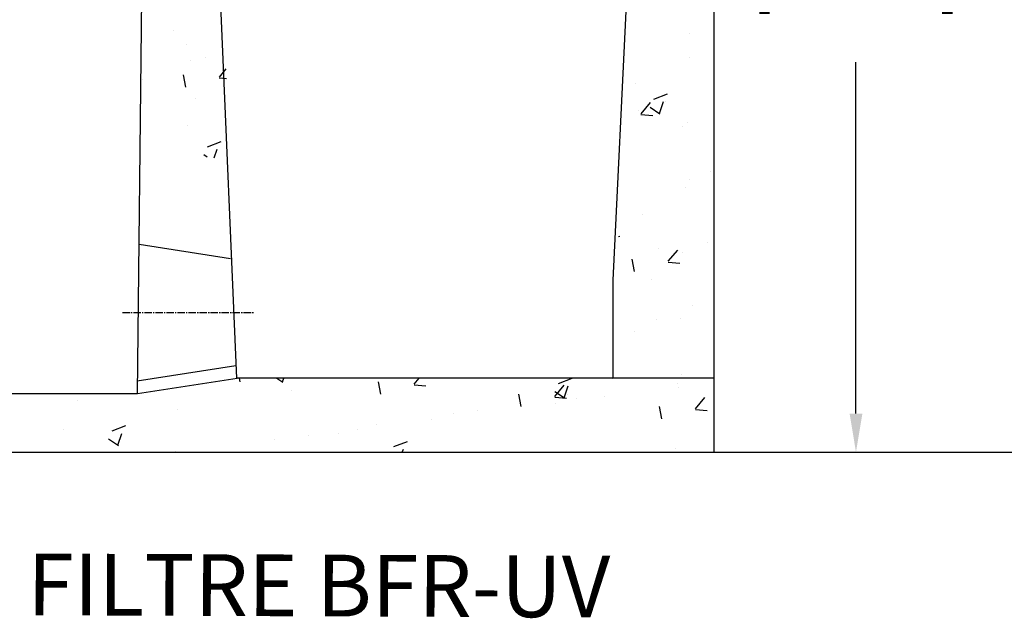
# Model space of a CAD drawing. Units: millimetres. Extents: x 21720638 to 21923301, y 1284342 to 1393321.
# Drawn here: x 21798082 to 21799358, y 1318287 to 1319062 of the extents above; entities that cross this region are included whole.
import ezdxf

# ---------------------------------------------------------------- set-up
doc = ezdxf.new("R2010")
doc.units = ezdxf.units.MM
doc.header["$LTSCALE"] = 0.5
doc.header["$PDMODE"] = 3
doc.linetypes.add('CENTER2', pattern=[28.575, 19.05, -3.175, 3.175, -3.175])
doc.styles.add('ROMANS', font='ROMANS')
doc.styles.add('STYLUSBT', font='stylu.ttf')
doc.dimstyles.new('Copie de mm-100', dxfattribs={"dimscale": 100, "dimtxt": 0.5, "dimasz": 0.5, "dimexe": 0.2, "dimexo": 0.5, "dimtad": 0, "dimtih": 1, "dimtoh": 1, "dimlfac": 0.001, "dimzin": 1, "dimtxsty": 'STYLUSBT', "dimcen": 2.5, "dimadec": 0, "dimazin": 0, "dimtfac": 1, "dimtofl": 0, "dimtmove": 0, "dimatfit": 3, "dimfxl": 1, "dimarcsym": 0})

# ---------------------------------------------------------------- blocks, each defined once
blk = doc.blocks.new('*D624')
at = {"color": 0, "linetype": 'Continuous', "lineweight": -2, "transparency": 16777216}
for p, q in [((21799031.7, 1319898.9), (21799185.7, 1319898.9)), ((21799165.7, 1319848.9), (21799165.8, 1319393.3)), ((21799166, 1318551.9), (21799165.9, 1319007.6)), ((21799032, 1318501.9), (21799186, 1318501.9))]:
    blk.add_line(p, q, dxfattribs=at)
at = {"color": 0, "linetype": 'Continuous', "transparency": 16777216}
for points in [[(21799174, 1319848.9), (21799157.3, 1319848.9), (21799165.7, 1319898.9)], [(21799174.3, 1318551.9), (21799157.7, 1318551.9), (21799166, 1318501.9)]]:
    blk.add_solid(points, dxfattribs=at)
at = {"layer": 'Defpoints', "color": 0, "linetype": 'Continuous', "transparency": 16777216}
for p in [(21798981.7, 1319898.9), (21798982, 1318501.9), (21799166, 1318501.9)]:
    blk.add_point(p, dxfattribs=at)
at = {"color": 0, "linetype": 'Continuous', "transparency": 16777216, "char_height": 50, "attachment_point": 5, "style": 'ROMANS'}
for s, insert in [('1,40M', (21799165.8, 1319292.7)), ('[±4\'-7"]', (21799165.8, 1319099.8))]:
    blk.add_mtext(s, dxfattribs=dict(at, insert=insert))
blk = doc.blocks.new('*U161')
at = {"linetype": 'Continuous'}
h = blk.add_hatch(dxfattribs=at)
h.set_pattern_fill('AR-CONC', color=0)
h.set_pattern_definition([(50, (29019.17, 3758.8), (182.184669, -15.9390855), [19.05, -209.55]), (355, (29019.17, 3758.8), (-35.2434214, 191.0568452), [15.24, -167.6405842]), (100.4514447, (29034.35, 3757.47), (146.9412471, 175.1177519), [16.1900088, -178.0902446]), (46.1842, (29019.17, 3809.6), (271.079041, -42.042328), [28.575, -314.325]), (96.6355576, (29041.76, 3806.1), (237.404134, 247.4261246), [24.285023, -267.135608]), (351.1841512, (29019.17, 3809.6), (237.404134, 247.4261246), [22.859967, -251.459732]), (21, (29044.57, 3796.9), (151.6143913, -102.2651982), [19.05, -209.55]), (326, (29044.57, 3796.9), (61.8020283, 184.1879661), [15.24, -167.64]), (71.451445, (29057.2, 3788.38), (213.4164193, 81.9227689), [16.1900088, -178.0899376]), (37.5, (29019.17, 3758.8), (3.08860325, 84.55503887), [0, -165.608, 0, -170.18, 0, -168.275]), (7.5, (29019.17, 3758.8), (66.8196625, 100.1805748), [0, -97.028, 0, -161.798, 0, -64.135]), (327.5, (28962.53, 3758.8), (135.59059517, -5.728744), [0, -63.5, 0, -198.12, 0, -262.89]), (317.5, (28937.13, 3758.8), (148.1291814, 25.42649103), [0, -82.55, 0, -131.572, 0, -186.69])])
h.paths.add_polyline_path([(21835118.4, 1350750.8), (21834500.4, 1350750.8), (21834371.2, 1350730.8), (21834013.5, 1350730.8), (21834013.5, 1350654.8), (21835118.4, 1350654.8)])
h.paths.add_polyline_path([(21835118.4, 1352026.2), (21835036.4, 1352026.2), (21835033.1, 1351830.4), (21835054.8, 1351830.4), (21835054.8, 1351812), (21835054.8, 1351811.5), (21835032.2, 1351811.5), (21835019.4, 1351554.5), (21834987.4, 1350750.8), (21835118.4, 1350750.8)])
h.paths.add_polyline_path([(21834453.7, 1351811.4), (21834432, 1351811.4), (21834432, 1351830.3), (21834454, 1351830.3), (21834450.1, 1352144.2), (21834376.8, 1352144.2), (21834383, 1351879.5), (21834373.4, 1351051.2), (21834491.8, 1351032.9)])
h.paths.add_polyline_path([(21834078.1, 1351879.5), (21834082, 1352051.6), (21834013.5, 1352051.6), (21834013.5, 1350730.8), (21834089.5, 1350730.8)])
h.paths.add_polyline_path([(21834089.5, 1352382), (21834013.5, 1352382), (21834013.5, 1352151.6), (21834084.3, 1352151.6)])
h.paths.add_polyline_path([(21834447.2, 1352382), (21834371.2, 1352382), (21834376.8, 1352144.2), (21834450.1, 1352144.2)])
h.paths.add_polyline_path([(21835118.4, 1352382), (21835042.4, 1352382), (21835038.1, 1352126.2), (21835038.2, 1352126.2), (21835118.4, 1352126.2)])
h.paths.add_polyline_path([(21835118.4, 1352458), (21834669.4, 1352458), (21834664, 1352421.7), (21834623.6, 1352421.7), (21834621.5, 1352382), (21835118.4, 1352382)])
h.paths.add_polyline_path([(21834148.3, 1352458), (21834013.5, 1352458), (21834013.5, 1352382), (21834196.1, 1352382), (21834194.1, 1352421.7), (21834153.6, 1352421.7)])
at = {"color": 0, "linetype": 'Continuous'}
for p, q in [((21835118.4, 1350654.8), (21835118.4, 1352458)), ((21835118.4, 1350654.8), (21835118.4, 1352039.1)), ((21834371.2, 1350730.8), (21834383, 1351879.5)), ((21834453.7, 1351811.4), (21834499.4, 1350750.8)), ((21835019.4, 1351554.5), (21834987.4, 1350877.6)), ((21834987.4, 1350877.6), (21834987.4, 1350750.8)), ((21834371.2, 1350730.8), (21834500.4, 1350750.8)), ((21835118.4, 1350750.8), (21834500.4, 1350750.8)), ((21834013.5, 1350730.8), (21834371.2, 1350730.8)), ((21834013.5, 1350654.8), (21835118.4, 1350654.8))]:
    blk.add_line(p, q, dxfattribs=at)
at = {"color": 6, "linetype": 'Continuous'}
for p, q in [((21834373.4, 1350924.4), (21834491.8, 1350906.1)), ((21834370.7, 1350747.2), (21834498.6, 1350767))]:
    blk.add_line(p, q, dxfattribs=at)
at = {"color": 2, "linetype": 'CENTER2'}
blk.add_line((21834351.5, 1350836), (21834521.3, 1350836), dxfattribs=at)
blk = doc.blocks.new('UV-BFR-PROFIL')
at = {"color": 0, "linetype": 'Continuous'}
blk.add_blockref('*U161', (-55143.7, 759.7), dxfattribs=at)

msp = doc.modelspace()

# ---------------------------------------------------------------- linework, layer by layer
at = {"color": 0, "linetype": 'Continuous'}
msp.add_line((21797646.999, 1318501.864), (21801997.029, 1318501.864), dxfattribs=at)

# ---------------------------------------------------------------- block references
msp.add_blockref('UV-BFR-PROFIL', (19007.32, -32912.662), dxfattribs=at)

# ---------------------------------------------------------------- texts
at = {"insert": (21798469.546, 1318318.706), "char_height": 80, "attachment_point": 5, "rotation": 359.781156, "style": 'ROMANS'}
msp.add_mtext('FILTRE BFR-UV', dxfattribs=at)

# ---------------------------------------------------------------- dimensions: what is measured, and where the dimension line sits
at = {"color": 0, "linetype": 'Continuous'}
dim = msp.add_aligned_dim(p1=(21798981.684, 1319898.864), p2=(21798982.034, 1318501.864), distance=183.967, dimstyle='Copie de mm-100', override={"dimpost": 'M\\X', "dimtxsty": 'ROMANS'}, dxfattribs=at)
dim.commit()
dim.dimension.update_dxf_attribs({"geometry": '*D624', "text_midpoint": (21799165.826, 1319200.411)})

doc.saveas('drawing.dxf')
